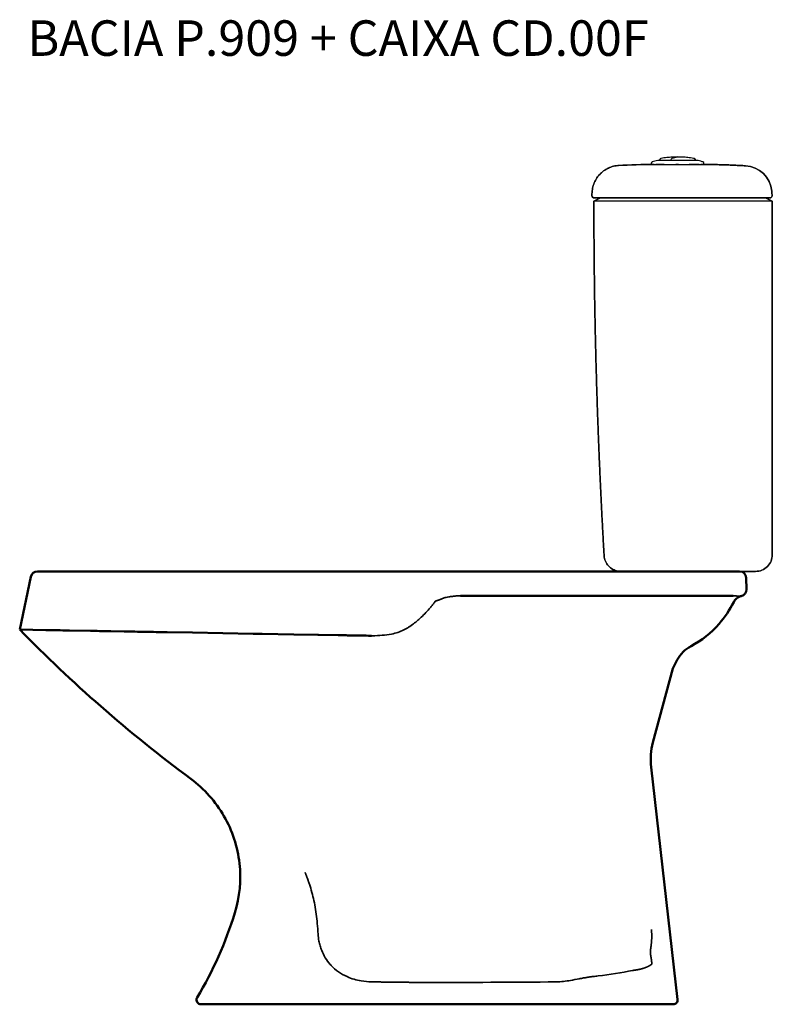
# Model space of a CAD drawing. Units: millimetres. Extents: x -1516 to 638, y -887 to 934.
# Drawn here: x -1516 to -838, y 47 to 934 of the extents above; entities that cross this region are included whole.
import ezdxf

# ---------------------------------------------------------------- set-up
doc = ezdxf.new("R2010")
doc.units = ezdxf.units.MM
doc.layers.add('Visible (ANSI)', color=7, linetype='Continuous', lineweight=50)
doc.layers.add('Visible Narrow (ANSI)', color=7, linetype='Continuous', lineweight=35)
doc.styles.add('Legenda', font='segoeui.ttf', dxfattribs={"height": 8})

# ---------------------------------------------------------------- blocks, each defined once
blk = doc.blocks.new('CD.00F_V3')
at = {"lineweight": 30}
for p, q in [((1.62, 332.07), (-4.41, 329.06)), ((-4.41, 329.06), (1.62, 332.07)), ((142.39, 329.06), (142.38, 329.06)), ((123.92, -4.41), (132.05, -4.41))]:
    blk.add_line(p, q, dxfattribs=at)
for points in [[(80.97, 365.91), (81.06, 365.91), (98.14, 365.91), (98.24, 365.89), (98.85, 365.77), (100.07, 365.49), (101.29, 365.2), (102.51, 364.88), (103.72, 364.55), (104.09, 364.39), (104.78, 363.45), (105.08, 362.21), (80.97, 362.21), (79.98, 362.21), (80.97, 362.21), (81.93, 362.21), (80.97, 362.21), (56.86, 362.21), (57.16, 363.45), (57.32, 363.84), (58.22, 364.55), (58.81, 364.71), (60.03, 365.04), (61.23, 365.34), (62.46, 365.63), (63.7, 365.89), (63.8, 365.91)], [(19.67, 361.02), (19.72, 361.02), (20.98, 361.09), (22.22, 361.16), (23.48, 361.23), (24.74, 361.29), (25.99, 361.36), (27.25, 361.41), (28.49, 361.48), (29.75, 361.53), (31.01, 361.59), (32.27, 361.64), (33.52, 361.69), (34.76, 361.73), (36.02, 361.78), (37.28, 361.82), (38.54, 361.85), (39.8, 361.91), (41.05, 361.94), (42.29, 361.98), (43.55, 362), (44.81, 362.03), (46.07, 362.05), (47.32, 362.08), (48.58, 362.1), (49.82, 362.12), (51.08, 362.14), (52.34, 362.15), (53.6, 362.17), (54.85, 362.17), (56.11, 362.19), (57.37, 362.19), (58.63, 362.21), (59.87, 362.21), (59.85, 362.21), (58.59, 362.21), (57.34, 362.19), (56.08, 362.19), (54.82, 362.17), (53.56, 362.17), (52.3, 362.15), (51.06, 362.14), (49.81, 362.12), (48.55, 362.1), (47.29, 362.08), (46.03, 362.05), (44.77, 362.03), (43.52, 362), (42.28, 361.96), (41.02, 361.94), (39.76, 361.91), (38.5, 361.85), (37.24, 361.82), (35.99, 361.78), (34.75, 361.73), (33.49, 361.68), (32.23, 361.64), (30.97, 361.59), (29.71, 361.53), (28.47, 361.48), (27.22, 361.41), (25.96, 361.36), (24.7, 361.29), (23.44, 361.23), (22.2, 361.16), (20.94, 361.09), (19.69, 361.02)], [(59.85, 362.21), (59.87, 362.21)], [(70.55, 362.21), (61.59, 362.21)], [(79.98, 362.21), (79.98, 362.21)], [(100.49, 362.21), (93.09, 362.21)], [(102.05, 362.21), (102.18, 362.21)], [(134.28, 361.2), (134.85, 361.16), (136.1, 361.02), (137.34, 360.83), (138.57, 360.56), (139.77, 360.24), (140.98, 359.87), (142.15, 359.43), (143.3, 358.93), (144.43, 358.36), (145.53, 357.76), (146.59, 357.09), (147.62, 356.38), (148.61, 355.6), (149.57, 354.78), (150.47, 353.93), (151.34, 353.01), (152.16, 352.07), (152.94, 351.08), (153.66, 350.05), (154.32, 348.99), (154.94, 347.89), (155.5, 346.78), (156, 345.62), (156.44, 344.46), (156.83, 343.25), (157.15, 342.05), (157.42, 340.81), (157.63, 339.58), (157.77, 338.33), (157.75, 338.34), (157.61, 339.6), (157.42, 340.82), (157.15, 342.06), (156.83, 343.27), (156.44, 344.47), (156, 345.64), (155.49, 346.79), (154.94, 347.91), (154.32, 349.01), (153.64, 350.07), (152.92, 351.1), (152.16, 352.07), (151.32, 353.03), (150.46, 353.93), (149.55, 354.8), (148.59, 355.62), (147.6, 356.38), (146.58, 357.11), (145.51, 357.76), (144.41, 358.38), (143.28, 358.93), (142.13, 359.43), (140.96, 359.87), (139.75, 360.26), (138.55, 360.58), (137.33, 360.83), (136.09, 361.02), (134.83, 361.16)], [(158.13, 334.25), (157.77, 338.33), (157.75, 338.34), (157.77, 338.33)], [(106.82, 332.07), (23.73, 332.07), (106.82, 332.07), (142.2, 332.07)], [(157.17, 332.37), (157.03, 332.28), (156.74, 332.18), (156.43, 332.09), (156.09, 332.07), (154.57, 332.07), (156.09, 332.07), (156.43, 332.09), (156.74, 332.18), (157.03, 332.28)]]:
    blk.add_lwpolyline(points, close=True, dxfattribs=at)
for points in [[(86.96, 365.91), (86.96, 366.03), (86.85, 366.39), (86.67, 366.69), (86.05, 367.79), (85.86, 367.93), (84.64, 368.23), (83.41, 368.53), (82.19, 368.82), (80.99, 369.1), (80.49, 369.22), (80.42, 369.22), (79.16, 369.22), (77.9, 369.17), (76.65, 369.12), (75.41, 369.05), (74.15, 368.96), (72.89, 368.85), (71.65, 368.71), (70.41, 368.57), (69.15, 368.39), (67.91, 368.21), (66.67, 368), (66.3, 367.95), (66.1, 367.82), (64.79, 366.03), (64.74, 365.91)], [(81.52, 369.24), (81.24, 369.05)], [(97.2, 365.91), (97.14, 366.03), (95.83, 367.82), (95.64, 367.95), (94.4, 368.16), (93.16, 368.34), (91.92, 368.51), (90.68, 368.67), (89.42, 368.8), (88.18, 368.92), (86.92, 369.03), (85.66, 369.1), (84.41, 369.17), (83.17, 369.21), (81.91, 369.22), (81.52, 369.22)], [(80.97, 362.21), (82.39, 362.21)], [(-2.21, 332.07), (23.71, 332.07), (-2.21, 332.07), (-3.08, 332.27), (-3.97, 333.08), (-4.21, 334.25), (-4, 336.66), (-3.97, 337), (-4, 336.66), (-3.88, 338.13), (-4, 336.66), (-4.21, 334.25), (-3.97, 333.08), (-3.08, 332.27), (-2.21, 332.07), (1.62, 332.07), (25.73, 332.07), (106.78, 332.07), (136.44, 332.07), (150.28, 332.07), (156.3, 329.06), (156.3, 328.51), (156.3, 327.25), (156.3, 325.99), (156.3, 324.75), (156.3, 323.5), (156.3, 322.24), (156.3, 320.98), (156.3, 319.72), (156.3, 318.46), (156.28, 317.21), (156.28, 315.95), (156.28, 314.71), (156.28, 313.45), (156.28, 312.19), (156.27, 310.93), (156.27, 309.68), (156.27, 308.42), (156.27, 307.16), (156.25, 305.92), (156.25, 304.66), (156.25, 303.41), (156.23, 302.15), (156.23, 300.89), (156.23, 299.63), (156.21, 298.37), (156.21, 297.12), (156.21, 295.88), (156.2, 294.62), (156.2, 293.36), (156.18, 292.1), (156.18, 290.84), (156.16, 289.59), (156.16, 288.33), (156.14, 287.09), (156.14, 285.83), (156.12, 284.57), (156.12, 283.31), (156.11, 282.06), (156.09, 280.8), (156.09, 279.54), (156.07, 278.28), (156.05, 277.04), (156.05, 275.78), (156.04, 274.53), (156.02, 273.27), (156.02, 272.01), (156, 270.75), (155.98, 269.5), (155.97, 268.25), (155.97, 267), (155.95, 265.74), (155.93, 264.48), (155.91, 263.22), (155.89, 261.97), (155.89, 260.71), (155.88, 259.47), (155.86, 258.21), (155.84, 256.95), (155.82, 255.69), (155.81, 254.44), (155.79, 253.18), (155.77, 251.92), (155.75, 250.68), (155.73, 249.42), (155.72, 248.16), (155.7, 246.91), (155.68, 245.65), (155.66, 244.39), (155.65, 243.13), (155.63, 241.89), (155.61, 240.63), (155.58, 239.38), (155.56, 238.12), (155.54, 236.86), (155.52, 235.6), (155.5, 234.34), (155.47, 233.1), (155.45, 231.85), (155.43, 230.59), (155.42, 229.33), (155.38, 228.07), (155.36, 226.82), (155.35, 225.56), (155.31, 224.32), (155.29, 223.06), (155.27, 221.8), (155.24, 220.54), (155.22, 219.29), (155.2, 218.03), (155.17, 216.77), (155.15, 215.53), (155.11, 214.27), (155.1, 213.01), (155.06, 211.76), (155.04, 210.5), (155.01, 209.24), (154.99, 207.98), (154.96, 206.74), (154.94, 205.48), (154.9, 204.23), (154.87, 202.97), (154.85, 201.71), (154.81, 200.45), (154.8, 199.21), (154.76, 197.95), (154.72, 196.7), (154.69, 195.44), (154.67, 194.18), (154.64, 192.92), (154.6, 191.66), (154.58, 190.42), (154.55, 189.17), (154.51, 187.91), (154.48, 186.65), (154.44, 185.39), (154.41, 184.13), (154.39, 182.89), (154.35, 181.64), (154.32, 180.38), (154.28, 179.12), (154.25, 177.86), (154.21, 176.61), (154.18, 175.37), (154.14, 174.11), (154.1, 172.85), (154.07, 171.59), (154.03, 170.33), (154, 169.08), (153.96, 167.84), (153.93, 166.58), (153.89, 165.32), (153.86, 164.06), (153.82, 162.8), (153.77, 161.55), (153.73, 160.31), (153.7, 159.05), (153.66, 157.79), (153.63, 156.53), (153.59, 155.27), (153.54, 154.02), (153.5, 152.78), (153.47, 151.52), (153.43, 150.26), (153.38, 149), (153.34, 147.74), (153.31, 146.49), (153.25, 145.25), (153.22, 143.99), (153.18, 142.73), (153.13, 141.47), (153.09, 140.21), (153.04, 138.96), (153.01, 137.72), (152.95, 136.46), (152.92, 135.2), (152.86, 133.94), (152.83, 132.69), (152.78, 131.43), (152.74, 130.19), (152.69, 128.93), (152.65, 127.67), (152.6, 126.41), (152.56, 125.16), (152.51, 123.92), (152.46, 122.66), (152.42, 121.4), (152.37, 120.14), (152.32, 118.88), (152.28, 117.63), (152.23, 116.39), (152.17, 115.13), (152.12, 113.87), (152.09, 112.61), (152.03, 111.35), (151.98, 110.11), (151.93, 108.86), (151.87, 107.6), (151.84, 106.34), (151.78, 105.08), (151.73, 103.84), (151.68, 102.58), (151.62, 101.33), (151.57, 100.07), (151.52, 98.81), (151.47, 97.57), (151.41, 96.31), (151.36, 95.05), (151.31, 93.8), (151.25, 92.54), (151.2, 91.3), (151.15, 90.04), (151.09, 88.78), (151.04, 87.52), (150.99, 86.27), (150.93, 85.03), (150.88, 83.77), (150.83, 82.51), (150.76, 81.25), (150.7, 79.99), (150.65, 78.75), (150.6, 77.5), (150.54, 76.24), (150.47, 74.98), (150.42, 73.72), (150.37, 72.48), (150.3, 71.23), (150.24, 69.97), (150.19, 68.71), (150.14, 67.45), (150.07, 66.21), (150.01, 64.95), (149.94, 63.7), (149.89, 62.44), (149.84, 61.2), (149.76, 59.94), (149.71, 58.68), (149.64, 57.42), (149.59, 56.17), (149.52, 54.93), (149.46, 53.67), (149.39, 52.41), (149.34, 51.15), (149.27, 49.91), (149.2, 48.65), (149.14, 47.4), (149.07, 46.14), (149.02, 44.88), (148.95, 43.64), (148.88, 42.38), (148.83, 41.12), (148.75, 39.87), (148.68, 38.63), (148.61, 37.37), (148.56, 36.11), (148.49, 34.85), (148.42, 33.59), (148.35, 32.35), (148.29, 31.1), (148.22, 29.84), (148.15, 28.58), (148.08, 27.34), (148.01, 26.08), (147.94, 24.82), (147.87, 23.57), (147.8, 22.33), (147.74, 21.07), (147.67, 19.81), (147.6, 18.55), (147.53, 17.31), (147.46, 16.05), (147.39, 14.8), (147.32, 13.54), (147.25, 12.3), (147.16, 11.04), (147.09, 9.78), (147.09, 9.57), (146.95, 8.33), (146.7, 7.11), (146.34, 5.9), (145.9, 4.72), (145.37, 3.58), (144.73, 2.5), (144.01, 1.47), (143.21, 0.52), (142.32, -0.37), (141.37, -1.18), (140.36, -1.93), (139.28, -2.57), (138.14, -3.12), (136.99, -3.58), (135.79, -3.95), (134.55, -4.2), (133.31, -4.36), (132.05, -4.41), (122.41, -4.41), (132.05, -4.41), (133.31, -4.36), (134.55, -4.2), (135.79, -3.95), (136.99, -3.58), (138.14, -3.12), (139.28, -2.57), (140.36, -1.93), (141.37, -1.18), (142.32, -0.37), (143.21, 0.52), (144.01, 1.47), (144.73, 2.5), (145.37, 3.58), (145.9, 4.72), (146.34, 5.9), (146.7, 7.11), (146.95, 8.33), (147.09, 9.57), (147.09, 9.78), (147.16, 11.04), (147.25, 12.3), (147.32, 13.54), (147.39, 14.8), (147.46, 16.05), (147.53, 17.31), (147.6, 18.55), (147.67, 19.81), (147.74, 21.07), (147.8, 22.33), (147.87, 23.57), (147.94, 24.82), (148.01, 26.08), (148.08, 27.34), (148.15, 28.58), (148.22, 29.84), (148.29, 31.1), (148.35, 32.35), (148.42, 33.59), (148.49, 34.85), (148.56, 36.11), (148.61, 37.37), (148.68, 38.63), (148.75, 39.87), (148.83, 41.12), (148.88, 42.38), (148.95, 43.64), (149.02, 44.88), (149.07, 46.14), (149.14, 47.4), (149.2, 48.65), (149.27, 49.91), (149.34, 51.15), (149.39, 52.41), (149.46, 53.67), (149.52, 54.93), (149.59, 56.17), (149.64, 57.42), (149.71, 58.68), (149.76, 59.94), (149.84, 61.2), (149.89, 62.44), (149.94, 63.7), (150.01, 64.95), (150.07, 66.21), (150.14, 67.45), (150.19, 68.71), (150.24, 69.97), (150.3, 71.23), (150.37, 72.48), (150.42, 73.72), (150.47, 74.98), (150.54, 76.24), (150.6, 77.5), (150.65, 78.75), (150.7, 79.99), (150.76, 81.25), (150.83, 82.51), (150.88, 83.77), (150.93, 85.03), (150.99, 86.27), (151.04, 87.52), (151.09, 88.78), (151.15, 90.04), (151.2, 91.3), (151.25, 92.54), (151.31, 93.8), (151.36, 95.05), (151.41, 96.31), (151.47, 97.57), (151.52, 98.81), (151.57, 100.07), (151.62, 101.33), (151.68, 102.58), (151.73, 103.84), (151.78, 105.08), (151.84, 106.34), (151.87, 107.6), (151.93, 108.86), (151.98, 110.11), (152.03, 111.35), (152.09, 112.61), (152.12, 113.87), (152.17, 115.13), (152.23, 116.39), (152.28, 117.63), (152.32, 118.88), (152.37, 120.14), (152.42, 121.4), (152.46, 122.66), (152.51, 123.92), (152.56, 125.16), (152.6, 126.41), (152.65, 127.67), (152.69, 128.93), (152.74, 130.19), (152.78, 131.43), (152.83, 132.69), (152.86, 133.94), (152.92, 135.2), (152.95, 136.46), (153.01, 137.72), (153.04, 138.96), (153.09, 140.21), (153.13, 141.47), (153.18, 142.73), (153.22, 143.99), (153.25, 145.25), (153.31, 146.49), (153.34, 147.74), (153.38, 149), (153.43, 150.26), (153.47, 151.52), (153.5, 152.78), (153.54, 154.02), (153.59, 155.27), (153.63, 156.53), (153.66, 157.79), (153.7, 159.05), (153.73, 160.31), (153.77, 161.55), (153.82, 162.8), (153.86, 164.06), (153.89, 165.32), (153.93, 166.58), (153.96, 167.84), (154, 169.08), (154.03, 170.33), (154.07, 171.59), (154.1, 172.85), (154.14, 174.11), (154.18, 175.37), (154.21, 176.61), (154.25, 177.86), (154.28, 179.12), (154.32, 180.38), (154.35, 181.64), (154.39, 182.89), (154.41, 184.13), (154.44, 185.39), (154.48, 186.65), (154.51, 187.91), (154.55, 189.17), (154.58, 190.42), (154.6, 191.66), (154.64, 192.92), (154.67, 194.18), (154.69, 195.44), (154.72, 196.7), (154.76, 197.95), (154.8, 199.21), (154.81, 200.45), (154.85, 201.71), (154.87, 202.97), (154.9, 204.23), (154.94, 205.48), (154.96, 206.74), (154.99, 207.98), (155.01, 209.24), (155.04, 210.5), (155.06, 211.76), (155.1, 213.01), (155.11, 214.27), (155.15, 215.53), (155.17, 216.77), (155.2, 218.03), (155.22, 219.29), (155.24, 220.54), (155.27, 221.8), (155.29, 223.06), (155.31, 224.32), (155.35, 225.56), (155.36, 226.82), (155.38, 228.07), (155.42, 229.33), (155.43, 230.59), (155.45, 231.85), (155.47, 233.1), (155.5, 234.34), (155.52, 235.6), (155.54, 236.86), (155.56, 238.12), (155.58, 239.38), (155.61, 240.63), (155.63, 241.89), (155.65, 243.13), (155.66, 244.39), (155.68, 245.65), (155.7, 246.91), (155.72, 248.16), (155.73, 249.42), (155.75, 250.68), (155.77, 251.92), (155.79, 253.18), (155.81, 254.44), (155.82, 255.69), (155.84, 256.95), (155.86, 258.21), (155.88, 259.47), (155.89, 260.71), (155.89, 261.97), (155.91, 263.22), (155.93, 264.48), (155.95, 265.74), (155.97, 267), (155.97, 268.25), (155.98, 269.5), (156, 270.75), (156.02, 272.01), (156.02, 273.27), (156.04, 274.53), (156.05, 275.78), (156.05, 277.04), (156.07, 278.28), (156.09, 279.54), (156.09, 280.8), (156.11, 282.06), (156.12, 283.31), (156.12, 284.57), (156.14, 285.83), (156.14, 287.09), (156.16, 288.33), (156.16, 289.59), (156.18, 290.84), (156.18, 292.1), (156.2, 293.36), (156.2, 294.62), (156.21, 295.88), (156.21, 297.12), (156.21, 298.37), (156.23, 299.63), (156.23, 300.89), (156.23, 302.15), (156.25, 303.41), (156.25, 304.66), (156.25, 305.92), (156.27, 307.16), (156.27, 308.42), (156.27, 309.68), (156.27, 310.93), (156.28, 312.19), (156.28, 313.45), (156.28, 314.71), (156.28, 315.95), (156.28, 317.21), (156.3, 318.46), (156.3, 319.72), (156.3, 320.98), (156.3, 322.24), (156.3, 323.5), (156.3, 324.75), (156.3, 325.99), (156.3, 327.25), (156.3, 328.51), (156.3, 329.06)], [(-4.41, 329.06), (156.3, 329.06), (150.28, 332.07)], [(156.12, 332.07), (142.2, 332.07), (154.57, 332.07), (156.09, 332.07), (156.43, 332.09), (156.74, 332.18), (157.03, 332.28), (157.17, 332.37), (157.97, 333.28), (158.13, 334.25), (158, 333.38), (157.26, 332.43), (156.12, 332.07), (150.28, 332.07), (136.44, 332.07), (106.78, 332.07), (25.73, 332.07), (1.62, 332.07)]]:
    blk.add_lwpolyline(points, dxfattribs=at)
for points in [[(19.67, 361.02, 0.372396), (-3.88, 338.13, -0.372396)], [(134.28, 361.2, 0.014715), (102.18, 362.21), (102.05, 362.21, -0.014779)]]:
    blk.add_lwpolyline(points, format="xyb", close=True, dxfattribs=at)
at = {"lineweight": 15}
blk.add_lwpolyline([(142.18, 359.36), (141.93, 359.36)], close=True, dxfattribs=at)
at = {"lineweight": 30}
blk.add_lwpolyline([(-4.41, 10.65), (-4.41, 329.06), (-4.41, 10.65, 0.414533), (10.65, -4.41, -0.414533), (-4.41, 10.65, 0.414533), (10.65, -4.41), (25.73, -4.41), (101.63, -4.41), (122.41, -4.41), (101.63, -4.41), (25.73, -4.41), (10.65, -4.41), (25.73, -4.41), (38.02, -4.41), (76.4, -4.41)], format="xyb", dxfattribs=at)
blk = doc.blocks.new('P.909_V3')
at = {"layer": 'Visible (ANSI)'}
for p, q in [((-66.05, 373.84), (-65.68, 384.21)), ((-51.4, 390), (-59.69, 390)), ((-51.4, 390), (-6.36, 390)), ((42.55, 390), (-6.36, 390)), ((213.27, 390), (42.55, 390)), ((323.42, 390), (213.27, 390)), ((323.42, 390), (449.28, 390)), ((449.28, 390), (514.41, 390)), ((514.41, 390), (572.66, 390)), ((588.66, 337.56), (578.53, 385.25)), ((-53.88, 368), (-50.91, 368)), ((-6.03, 368), (-50.91, 368)), ((42.44, 368), (-6.03, 368)), ((191.71, 368), (42.44, 368)), ((565.15, 337.15), (588.64, 337.56)), ((565.15, 337.15), (565.15, 337.15)), ((588.66, 337.56), (588.64, 337.56)), ((588.66, 337.56), (588.66, 337.56)), ((291.03, 332.37), (301.75, 332.55)), ((301.76, 332.55), (301.75, 332.55)), ((319.66, 332.87), (301.76, 332.55)), ((319.66, 332.87), (320.25, 332.88)), ((320.25, 332.88), (341.85, 333.25)), ((341.85, 333.25), (341.85, 333.25)), ((370.39, 333.75), (341.86, 333.25)), ((370.55, 333.75), (370.44, 333.75)), ((370.55, 333.75), (378.21, 333.89)), ((378.22, 333.89), (378.21, 333.89)), ((432.92, 334.84), (378.22, 333.89)), ((432.94, 334.84), (432.92, 334.84)), ((455.7, 335.24), (432.94, 334.84)), ((455.88, 335.24), (455.88, 335.24)), ((506.72, 336.13), (494.5, 335.92)), ((494.5, 335.92), (506.72, 336.13)), ((506.77, 336.13), (506.72, 336.13)), ((524.8, 336.45), (543.85, 336.78)), ((0.35, 302.64), (-3.72, 310.29)), ((0.35, 302.64), (18.21, 236)), ((19.86, 213.68), (-3.97, 4.45)), ((0, 0), (12.8, 0)), ((18.48, 0), (18.49, 0)), ((38.57, 0), (223.35, 0)), ((337.21, 0), (319.64, 0)), ((376.48, 0), (337.21, 0))]:
    blk.add_line(p, q, dxfattribs=at)
for centre, radius, start, end in [((-59.69, 384), 6, 90, 178), ((572.66, 384), 6, 11.99998, 89.99999), ((-60.05, 373.63), 6, 178, 257.66762), ((-39.75, 220.47), 60, 353.50004, 14.99996), ((729.33, 185.47), 350, 197.14959, 210.83931), ((0, 4), 4, 173.5, 270)]:
    blk.add_arc(centre, radius, start, end, dxfattribs=at)
for centre, major_axis, ratio, start_param, end_param in [((-117.1, 1010.8), (818.14, 773.65), 0.865942, 4.667759, 4.757019), ((-30.17, 296.24), (-21.18, 21.21), 0.99914, 4.416216, 5.008285), ((-137.12, 993.37), (878.58, 704.31), 0.865915, 4.669411, 4.762102)]:
    blk.add_ellipse(centre, major_axis=major_axis, ratio=ratio, start_param=start_param, end_param=end_param, dxfattribs=at)
for points, knots in [([(-54.49, 362.41), (-55.6, 364.66), (-57.58, 366.46), (-59.92, 367.35), (-60.38, 367.52), (-60.85, 367.66), (-61.33, 367.77)], [0, 0, 0, 0, 10.099742, 10.099742, 10.099742, 12.078744, 12.078744, 12.078744, 12.078744]), ([(-16.07, 322.66), (-25.5, 327.7), (-34.2, 334.55), (-41.4, 342.78), (-46.61, 348.72), (-51.03, 355.36), (-54.49, 362.41)], [0.00003, 0.00003, 0.00003, 0.00003, 45.883276, 45.883276, 45.883276, 79.01086, 79.01086, 79.01086, 79.01086]), ([(565.15, 337.15), (559.92, 337.06), (553.91, 336.95), (547.18, 336.84), (546.08, 336.82), (544.98, 336.8), (543.85, 336.78)], [111.095969, 111.095969, 111.095969, 111.095969, 149.245868, 149.245868, 149.245868, 155.417818, 155.417818, 155.417818, 155.417818]), ([(272.02, 332.03), (271.99, 332.03), (271.95, 332.03), (271.88, 332.03), (271.84, 332.03), (271.8, 332.03)], [0.00034014, 0.00034014, 0.00034014, 0.00034014, 0.01223066, 0.01223066, 0.02304371, 0.02304371, 0.02304371, 0.02304371]), ([(301.75, 332.55), (300.68, 332.53), (299.61, 332.52), (298.55, 332.5), (297.66, 332.48), (296.77, 332.47), (295.88, 332.45), (294.26, 332.42), (292.64, 332.39), (291.03, 332.37)], [491.061362, 491.061362, 491.061362, 491.061362, 495.365123, 495.365123, 495.365123, 498.952783, 498.952783, 498.952783, 505.486024, 505.486024, 505.486024, 505.486024]), ([(341.85, 333.25), (341.85, 333.25), (341.85, 333.25), (341.86, 333.25), (341.86, 333.25), (341.86, 333.25)], [-0.0005460936, -0.0005460936, -0.0005460936, -0.0005460936, -0.0002735501, -0.0002735501, -0.0000010065, -0.0000010065, -0.0000010065, -0.0000010065]), ([(370.39, 333.75), (370.39, 333.75), (370.41, 333.75), (370.42, 333.75), (370.44, 333.75), (370.44, 333.75)], [-0.0006367903, -0.0006367903, -0.0006367903, -0.0006367903, -0.0005306614, -0.0005306614, 0, 0, 0, 0]), ([(455.7, 335.24), (455.7, 335.24), (455.7, 335.24), (455.71, 335.24), (455.71, 335.24), (455.71, 335.24)], [-0.0006847726, -0.0006847726, -0.0006847726, -0.0006847726, -0.0003429146, -0.0003429146, -0.0000013859, -0.0000013859, -0.0000013859, -0.0000013859]), ([(455.71, 335.24), (455.73, 335.24), (455.76, 335.24), (455.8, 335.24), (455.83, 335.24), (455.85, 335.24)], [-0.01529715, -0.01529715, -0.01529715, -0.01529715, -0.00766948, -0.00766948, -0.00004104, -0.00004104, -0.00004104, -0.00004104]), ([(455.85, 335.24), (455.85, 335.24), (455.86, 335.24), (455.87, 335.24), (455.87, 335.24), (455.88, 335.24)], [-0.003013969, -0.003013969, -0.003013969, -0.003013969, -0.00152622, -0.00152622, -0.000038596, -0.000038596, -0.000038596, -0.000038596]), ([(494.5, 335.92), (488.29, 335.81), (481.93, 335.7), (469.04, 335.47), (462.49, 335.36), (455.88, 335.24)], [-4.362981, -4.362981, -4.362981, -4.362981, -2.163386, -2.163386, 0, 0, 0, 0]), ([(524.8, 336.45), (519.82, 336.36), (517.26, 336.31), (512.08, 336.22), (509.43, 336.18), (506.77, 336.13)], [-1.959019, -1.959019, -1.959019, -1.959019, -0.976655, -0.976655, 0, 0, 0, 0]), ([(543.85, 336.78), (543.85, 336.78), (543.85, 336.78), (543.85, 336.78), (543.85, 336.78), (543.85, 336.78)], [-0.0002717163, -0.0002717163, -0.0002717163, -0.0002717163, -0.0001363638, -0.0001363638, -0.0000010113, -0.0000010113, -0.0000010113, -0.0000010113]), ([(394.9, 82.27), (390.45, 96.68), (389.01, 112.01), (390.7, 127), (391.53, 134.44), (393.13, 141.79), (395.46, 148.91), (400.15, 163.25), (407.83, 176.59), (417.86, 187.86), (422.85, 193.46), (428.42, 198.56), (434.45, 203.03)], [0.069626, 0.069626, 0.069626, 0.069626, 58.350248, 58.350248, 58.350248, 87.289056, 87.289056, 87.289056, 145.569672, 145.569672, 145.569672, 174.57811, 174.57811, 174.57811, 174.57811]), ([(425.39, 0), (426.65, 0), (427.89, 0.64), (428.63, 1.66), (428.72, 1.78), (428.79, 1.9), (428.87, 2.03), (429.49, 3.12), (429.55, 4.52), (429.03, 5.66), (428.97, 5.8), (428.9, 5.93), (428.82, 6.05)], [0, 0, 0, 0, 4.183632, 4.183632, 4.183632, 4.668079, 4.668079, 4.668079, 8.851711, 8.851711, 8.851711, 9.336158, 9.336158, 9.336158, 9.336158]), ([(18.49, 0), (22.66, 0), (28.16, 0), (34.33, 0), (35.72, 0), (37.13, 0), (38.57, 0)], [38.136756, 38.136756, 38.136756, 38.136756, 68.905368, 68.905368, 68.905368, 75.810049, 75.810049, 75.810049, 75.810049]), ([(223.35, 0), (223.4, 0), (223.45, 0), (223.5, 0), (234.32, 0), (245.11, 0), (255.84, 0), (259.91, 0), (263.97, 0), (268.03, 0), (276.68, 0), (285.31, 0), (293.9, 0), (301.4, 0), (308.88, 0), (316.34, 0), (317.44, 0), (318.55, 0), (319.64, 0)], [422.624284, 422.624284, 422.624284, 422.624284, 422.840179, 422.840179, 422.840179, 467.333846, 467.333846, 467.333846, 484.178447, 484.178447, 484.178447, 520.096826, 520.096826, 520.096826, 551.420789, 551.420789, 551.420789, 556.015204, 556.015204, 556.015204, 556.015204]), ([(376.48, 0), (376.88, 0), (377.29, 0), (377.69, 0), (379.15, 0), (380.6, 0), (382.02, 0), (383.83, 0), (385.61, 0), (387.34, 0), (390.81, 0), (394.1, 0), (397.18, 0), (403.03, 0), (408.11, 0), (412.29, 0), (417.6, 0), (421.41, 0), (423.5, 0), (424.73, 0), (425.36, 0), (425.39, 0), (425.39, 0), (425.39, 0), (425.39, 0)], [194.298248, 194.298248, 194.298248, 194.298248, 195.998496, 195.998496, 195.998496, 202.185308, 202.185308, 202.185308, 210.068598, 210.068598, 210.068598, 225.830174, 225.830174, 225.830174, 255.697026, 255.697026, 255.697026, 293.62945, 293.62945, 293.62945, 315.99354, 315.99354, 315.99354, 316.471035, 316.471035, 316.471035, 316.471035])]:
    blk.add_open_spline(points, degree=3, knots=knots, dxfattribs=at)
for points in [[(291.03, 332.37), (284.58, 332.25), (278.23, 332.14), (272.02, 332.03)], [(12.8, 0), (14.26, 0), (16.26, 0), (18.48, 0)]]:
    blk.add_open_spline(points, degree=3, dxfattribs=at)
at = {"layer": 'Visible Narrow (ANSI)'}
for p, q in [((256.14, 333.17), (256.13, 333.17)), ((323.51, 92.8), (323.51, 92.8)), ((73.85, 24.79), (73.85, 24.79)), ((124.73, 20.05), (124.73, 20.05))]:
    blk.add_line(p, q, dxfattribs=at)
for centre, major_axis, ratio, start_param, end_param in [((322.68, 62.19), (9.99, -0.51), 0.290229, 1.858872, 1.858878), ((30.76, 41.46), (-14.98, 0.7), 0.261425, 5.491971, 5.492094), ((45.01, 32.76), (-18.49, 20.17), 0.887863, 0.732309, 0.754461), ((103.01, 56.09), (-1.66, 39.63), 0.515108, 2.626342, 2.626344), ((207.25, 69.19), (722.54, -0.02), 0.06847, 4.570812, 4.734628)]:
    blk.add_ellipse(centre, major_axis=major_axis, ratio=ratio, start_param=start_param, end_param=end_param, dxfattribs=at)
for points, degree, knots in [([(-59, 367.75), (-59.54, 367.75), (-59.99, 367.76), (-60.34, 367.76), (-60.7, 367.76), (-60.96, 367.77), (-61.12, 367.77), (-61.19, 367.77), (-61.24, 367.77), (-61.27, 367.77), (-61.31, 367.77), (-61.33, 367.77), (-61.33, 367.77)], 3, [101.609566, 101.609566, 101.609566, 101.609566, 122.702294, 122.702294, 122.702294, 143.794987, 143.794987, 143.794987, 152.189006, 152.189006, 152.189006, 161.726897, 161.726897, 161.726897, 161.726897]), ([(-53.88, 368), (-54.74, 368), (-55.55, 367.96), (-56.29, 367.91), (-57.37, 367.82), (-58.22, 367.76), (-58.52, 367.75), (-58.78, 367.74), (-59, 367.75)], 5, [456.999204, 456.999204, 456.999204, 456.999204, 456.999204, 456.999204, 478.662872, 478.662872, 478.662872, 492.145295, 492.145295, 492.145295, 492.145295, 492.145295, 492.145295]), ([(207.81, 365.55), (206.8, 365.96), (205.7, 366.37), (204.59, 366.64), (203.79, 366.84), (203.01, 366.98), (202.23, 367.09), (201.12, 367.26), (200, 367.41), (198.88, 367.54), (197.76, 367.67), (196.63, 367.78), (195.5, 367.86), (194.24, 367.95), (192.98, 368), (191.71, 368)], 3, [70.414207, 70.414207, 70.414207, 70.414207, 78.79663, 78.79663, 78.79663, 84.784914, 84.784914, 84.784914, 93.356626, 93.356626, 93.356626, 101.928339, 101.928339, 101.928339, 111.395036, 111.395036, 111.395036, 111.395036]), ([(214.34, 363.17), (213.88, 363.33), (213.41, 363.47), (212.94, 363.62), (211.95, 363.94), (210.96, 364.29), (210.44, 364.48), (209.62, 364.8), (208.78, 365.16), (208.47, 365.28), (208.15, 365.42), (207.82, 365.55), (207.82, 365.55), (207.82, 365.55), (207.81, 365.55)], 5, [50.874129, 50.874129, 50.874129, 50.874129, 50.874129, 50.874129, 58.315307, 58.315307, 58.315307, 66.496096, 66.496096, 66.496096, 71.099027, 71.099027, 71.099027, 71.133925, 71.133925, 71.133925, 71.133925, 71.133925, 71.133925]), ([(235.93, 341.32), (234.56, 342.29), (233.22, 343.3), (231.92, 344.36), (230.62, 345.41), (229.35, 346.5), (228.12, 347.62), (225.11, 350.36), (222.3, 353.29), (219.71, 356.29), (219.14, 356.95), (218.58, 357.61), (218.03, 358.28), (217.48, 358.95), (216.94, 359.62), (216.41, 360.29), (216.28, 360.46), (216.15, 360.62), (216.02, 360.79), (215.42, 361.56), (214.84, 362.34), (214.34, 363.17)], 3, [70.719622, 70.719622, 70.719622, 70.719622, 80.023374, 80.023374, 80.023374, 89.327125, 89.327125, 89.327125, 112.111572, 112.111572, 112.111572, 117.139925, 117.139925, 117.139925, 122.168277, 122.168277, 122.168277, 123.400086, 123.400086, 123.400086, 129.151835, 129.151835, 129.151835, 129.151835]), ([(271.8, 332.03), (271.54, 332.03), (271.28, 332.03), (271.03, 332.03), (267.98, 332.02), (265, 332.21), (262.04, 332.47), (259.23, 332.72), (256.42, 333.06), (253.62, 333.61), (249.84, 334.34), (246.08, 335.5), (242.57, 337.25), (241.76, 337.66), (240.96, 338.09), (240.18, 338.55), (239.78, 338.78), (239.39, 339.02), (239.01, 339.26), (238.62, 339.5), (238.24, 339.75), (237.86, 340), (237.56, 340.2), (237.19, 340.44), (236.89, 340.65), (236.57, 340.87), (236.25, 341.09), (235.93, 341.32)], 3, [0.418988, 0.418988, 0.418988, 0.418988, 1.844764, 1.844764, 1.844764, 18.793861, 18.793861, 18.793861, 34.834251, 34.834251, 34.834251, 56.480813, 56.480813, 56.480813, 61.511748, 61.511748, 61.511748, 64.027215, 64.027215, 64.027215, 66.542683, 66.542683, 66.542683, 68.563388, 68.563388, 68.563388, 70.719622, 70.719622, 70.719622, 70.719622]), ([(329.92, 114.41), (329.91, 114.43), (329.92, 114.44), (329.92, 114.45), (330.25, 115.35), (330.59, 116.24), (330.92, 117.12), (331.26, 118), (331.6, 118.87)], 5, [360.005847, 360.005847, 360.005847, 360.005847, 360.005847, 360.005847, 360.110157, 360.110157, 360.110157, 368.468274, 368.468274, 368.468274, 368.468274, 368.468274, 368.468274]), ([(319.87, 63.21), (320.05, 66.36), (320.27, 69.56), (320.57, 72.77), (321.07, 78.35), (321.81, 83.99), (322.87, 89.6), (323.34, 92.12), (323.89, 94.64), (324.5, 97.14), (325.11, 99.64), (325.79, 102.13), (326.55, 104.6), (326.91, 105.78), (327.28, 106.94), (327.67, 108.11), (327.87, 108.69), (328.07, 109.27), (328.27, 109.85), (328.38, 110.14), (328.48, 110.43), (328.58, 110.72), (328.69, 111), (328.79, 111.29), (328.9, 111.58)], 3, [103.772159, 103.772159, 103.772159, 103.772159, 121.581462, 121.581462, 121.581462, 152.503462, 152.503462, 152.503462, 166.414115, 166.414115, 166.414115, 180.324767, 180.324767, 180.324767, 186.931574, 186.931574, 186.931574, 190.23501, 190.23501, 190.23501, 191.886731, 191.886731, 191.886731, 193.532667, 193.532667, 193.532667, 193.532667]), ([(329.92, 114.41), (329.79, 114.02), (329.65, 113.64), (329.5, 113.25), (329.3, 112.7), (329.1, 112.14), (328.9, 111.58)], 3, [219.843332, 219.843332, 219.843332, 219.843332, 222.007793, 222.007793, 222.007793, 225.125093, 225.125093, 225.125093, 225.125093]), ([(19.29, 36.78), (19.33, 37.69), (19.4, 38.6), (19.51, 39.5), (19.71, 40.84), (19.95, 42.22), (20.03, 42.67), (20.19, 43.61), (20.34, 44.6), (20.41, 45.14), (20.5, 46.09), (20.51, 47.21), (20.5, 47.69), (20.43, 48.73), (20.31, 49.87), (20.23, 50.46), (20.01, 52.08), (19.79, 53.73), (19.67, 54.78), (19.38, 57.86), (19.27, 61.03), (19.3, 63.13), (19.42, 65.26), (19.63, 67.39)], 5, [73.772643, 73.772643, 73.772643, 73.772643, 73.772643, 73.772643, 96.795252, 96.795252, 96.795252, 107.809578, 107.809578, 107.809578, 119.251832, 119.251832, 119.251832, 126.915159, 126.915159, 126.915159, 134.624461, 134.624461, 134.624461, 147.908236, 147.908236, 147.908236, 173.187388, 173.187388, 173.187388, 173.187388, 173.187388, 173.187388]), ([(316.6, 48.63), (317.15, 49.97), (317.65, 51.36), (318.06, 52.76), (318.48, 54.16), (318.82, 55.57), (319.1, 57.01), (319.5, 59.05), (319.75, 61.12), (319.87, 63.21)], 3, [187.404649, 187.404649, 187.404649, 187.404649, 194.517031, 194.517031, 194.517031, 201.636872, 201.636872, 201.636872, 211.801317, 211.801317, 211.801317, 211.801317]), ([(271.79, 20.25), (274.85, 20.3), (277.92, 20.57), (280.96, 21.08), (285.38, 21.83), (289.73, 23.09), (293.81, 24.91), (299.25, 27.34), (304.15, 30.78), (308.07, 34.97), (308.37, 35.29), (308.66, 35.62), (308.95, 35.94), (312.27, 39.73), (314.83, 44.04), (316.6, 48.63)], 3, [466.713118, 466.713118, 466.713118, 466.713118, 480.815174, 480.815174, 480.815174, 501.279162, 501.279162, 501.279162, 528.534708, 528.534708, 528.534708, 530.608003, 530.608003, 530.608003, 554.574245, 554.574245, 554.574245, 554.574245]), ([(19.28, 36.21), (20.16, 35.54), (21.11, 34.92), (22.13, 34.34), (24.87, 33.03), (28.02, 32.01), (30.05, 31.51), (32.61, 31.03), (35.27, 30.68), (35.72, 30.63), (36.17, 30.57), (36.62, 30.53)], 5, [228.089948, 228.089948, 228.089948, 228.089948, 228.089948, 228.089948, 239.879885, 239.879885, 239.879885, 257.428405, 257.428405, 257.428405, 260.942186, 260.942186, 260.942186, 260.942186, 260.942186, 260.942186]), ([(67.67, 25.6), (69.1, 25.44), (70.55, 25.26), (72.02, 25.05), (73.32, 24.87), (74.62, 24.68), (75.95, 24.48), (76.55, 24.38), (77.15, 24.29), (77.75, 24.2), (78.74, 24.04), (79.73, 23.88), (80.7, 23.71), (82.05, 23.48), (83.39, 23.24), (84.75, 22.97), (87.27, 22.49), (89.87, 21.96), (92.64, 21.48), (96.55, 20.81), (100.81, 20.26), (105.29, 20.22)], 3, [137.543503, 137.543503, 137.543503, 137.543503, 147.396968, 147.396968, 147.396968, 156.039062, 156.039062, 156.039062, 159.898342, 159.898342, 159.898342, 166.329245, 166.329245, 166.329245, 175.174953, 175.174953, 175.174953, 191.463403, 191.463403, 191.463403, 214.386491, 214.386491, 214.386491, 214.386491]), ([(223.31, 19.73), (223.42, 19.73), (223.54, 19.73), (223.66, 19.73), (229.17, 19.74), (234.69, 19.77), (240.07, 19.81), (247.64, 19.88), (255.12, 19.98), (257.31, 20.01), (261.54, 20.08), (265.74, 20.14), (267.77, 20.18), (269.78, 20.21), (271.79, 20.25)], 5, [374.004085, 374.004085, 374.004085, 374.004085, 374.004085, 374.004085, 375.044014, 375.044014, 375.044014, 419.669799, 419.669799, 419.669799, 438.234124, 438.234124, 438.234124, 455.707062, 455.707062, 455.707062, 455.707062, 455.707062, 455.707062])]:
    blk.add_open_spline(points, degree=degree, knots=knots, dxfattribs=at)
blk.add_open_spline([(36.62, 30.53), (46.53, 28.36), (57.08, 26.8), (67.67, 25.6)], degree=3, dxfattribs=at)

msp = doc.modelspace()

# ---------------------------------------------------------------- block references
at = {"xscale": -1}
for name, p in [('CD.00F_V3', (-842.33, 441.16)), ('P.909_V3', (-927.19, 46.75))]:
    msp.add_blockref(name, p, dxfattribs=at)

# ---------------------------------------------------------------- texts
at = {"style": 'Legenda'}
msp.add_text('BACIA P.909 + CAIXA CD.00F', height=32, dxfattribs=at).set_placement((-1508.87, 901.22))

doc.saveas('drawing.dxf')
